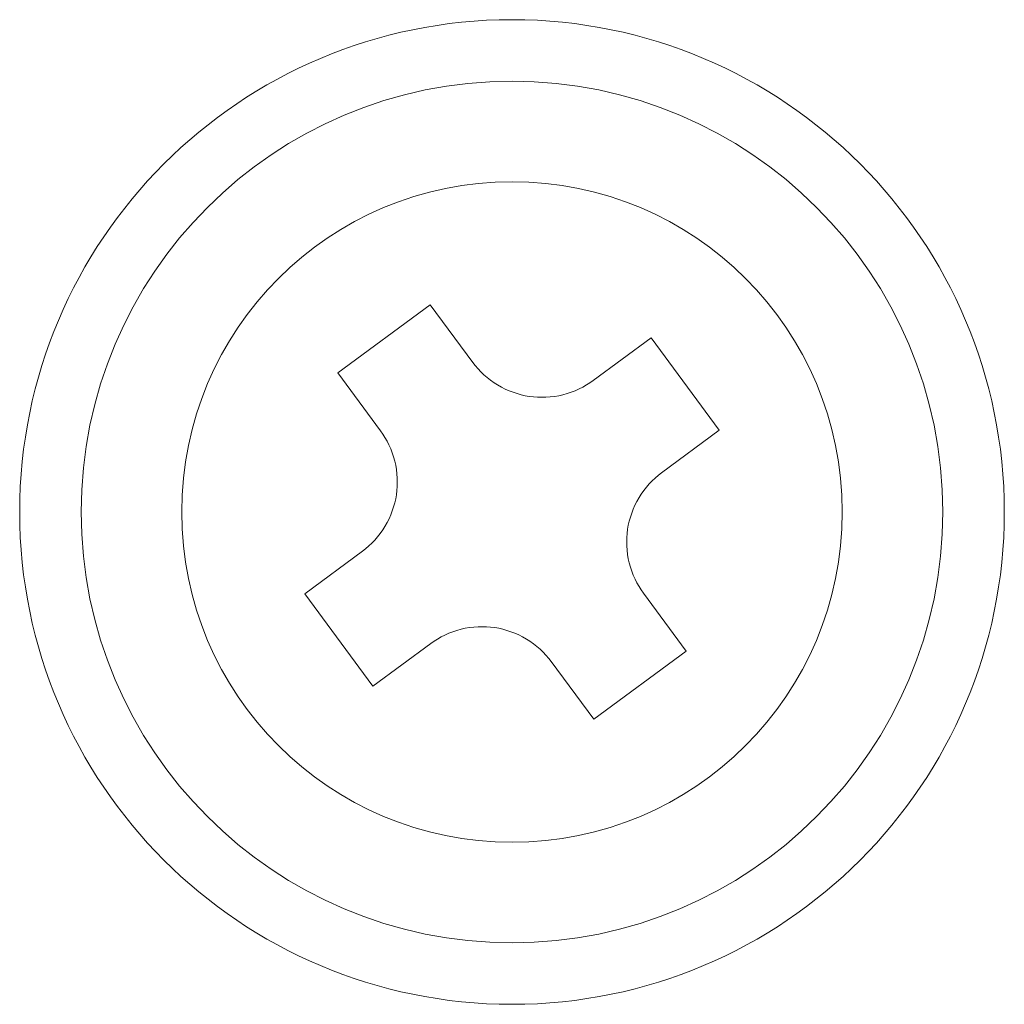
# Model space of a CAD drawing. Units: millimetres. Extents: x -226 to 3193, y 106 to 2481.
# Drawn here: x 1299 to 1307, y 1226 to 1234 of the extents above; entities that cross this region are included whole.
import ezdxf

# ---------------------------------------------------------------- set-up
doc = ezdxf.new("R2010")
doc.units = ezdxf.units.MM
doc.header["$LTSCALE"] = 12.5
doc.layers.add('可見 (ISO)', color=7, linetype='Continuous', lineweight=25)

msp = doc.modelspace()

# ---------------------------------------------------------------- linework, layer by layer
at = {"lineweight": 9}
for p, q in [((1301.86087, 1232.15534), (1301.11048, 1231.60034)), ((1302.20774, 1231.68634), (1301.86087, 1232.15534)), ((1303.65578, 1231.88666), (1303.18678, 1231.53979)), ((1304.21077, 1231.13627), (1303.65578, 1231.88666)), ((1301.11048, 1231.60034), (1301.45735, 1231.13135)), ((1303.74178, 1230.7894), (1304.21077, 1231.13627)), ((1301.3108, 1230.1523), (1300.8418, 1229.80543)), ((1300.8418, 1229.80543), (1301.3968, 1229.05504)), ((1303.9421, 1229.34136), (1303.59523, 1229.81035)), ((1301.3968, 1229.05504), (1301.86579, 1229.40191)), ((1303.19171, 1228.78636), (1303.9421, 1229.34136)), ((1302.84483, 1229.25536), (1303.19171, 1228.78636))]:
    msp.add_line(p, q, dxfattribs=at)
for radius in [4, 3.5, 2.68382]:
    msp.add_circle((1302.52629, 1230.47085), radius, dxfattribs=at)
for points in [[(1302.20774, 1231.68634), (1302.25991, 1231.61581), (1302.3297, 1231.55088), (1302.48968, 1231.45464), (1302.57987, 1231.42333), (1302.75395, 1231.39727), (1302.84935, 1231.4008), (1303.0305, 1231.44598), (1303.11625, 1231.48762), (1303.18678, 1231.53979)], [(1303.74178, 1230.7894), (1303.67124, 1230.73723), (1303.60632, 1230.66743), (1303.51008, 1230.50745), (1303.47877, 1230.41727), (1303.45271, 1230.24318), (1303.45624, 1230.14778), (1303.50142, 1229.96664), (1303.54306, 1229.88089), (1303.59523, 1229.81035)], [(1302.84483, 1229.25536), (1302.79267, 1229.32589), (1302.72287, 1229.39082), (1302.56289, 1229.48706), (1302.47271, 1229.51837), (1302.29862, 1229.54443), (1302.20322, 1229.5409), (1302.02207, 1229.49572), (1301.93633, 1229.45408), (1301.86579, 1229.40191)]]:
    msp.add_open_spline(points, degree=3, knots=[-0.31724199, -0.31724199, -0.31724199, -0.31724199, -0.29083851, -0.29083851, -0.26443502, -0.26443502, -0.23803154, -0.23803154, -0.21162806, -0.21162806, -0.21162806, -0.21162806], dxfattribs=at)
at = {"layer": '可見 (ISO)', "lineweight": 9}
msp.add_open_spline([(1301.3108, 1230.1523), (1301.38133, 1230.20447), (1301.44626, 1230.27427), (1301.5425, 1230.43424), (1301.57381, 1230.52443), (1301.59987, 1230.69851), (1301.59634, 1230.79392), (1301.55116, 1230.97506), (1301.50951, 1231.06081), (1301.45735, 1231.13135)], degree=3, knots=[-0.31724199, -0.31724199, -0.31724199, -0.31724199, -0.29083851, -0.29083851, -0.26443502, -0.26443502, -0.23803154, -0.23803154, -0.21162806, -0.21162806, -0.21162806, -0.21162806], dxfattribs=at)

doc.saveas('drawing.dxf')
